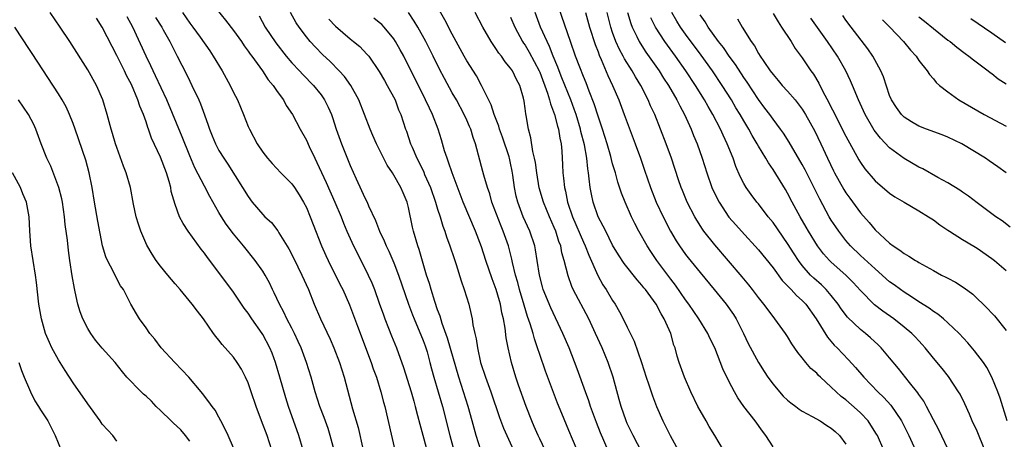
# Model space of a CAD drawing. Units: inches. Extents: x 2598000 to 2601000, y 1494000 to 1497000.
# Drawn here: x 2598068 to 2598203, y 1494546 to 1494604 of the extents above; entities that cross this region are included whole.
import ezdxf

# ---------------------------------------------------------------- set-up
doc = ezdxf.new("R2010")
doc.units = ezdxf.units.IN
doc.header["$MEASUREMENT"] = 0
doc.layers.add('LD25981494_2ft', color=190, linetype='Continuous')

msp = doc.modelspace()

# ---------------------------------------------------------------- linework, layer by layer
at = {"layer": 'LD25981494_2ft'}
for points, elevation in [([(2598094.11, 1494606.11), (2598095.92, 1494603.92), (2598097, 1494602.54), (2598098.08, 1494601), (2598098.44, 1494600.44), (2598099, 1494599.71), (2598099.28, 1494599.28), (2598099.51, 1494599), (2598100.99, 1494597), (2598101.76, 1494595.76), (2598102.44, 1494595), (2598103, 1494594.17), (2598103.84, 1494593), (2598104.24, 1494592.24), (2598105.08, 1494591), (2598106.15, 1494589), (2598107, 1494587.48), (2598107.38, 1494586.62), (2598108.14, 1494585), (2598108.43, 1494584.43), (2598109.7, 1494581.7), (2598110.89, 1494579), (2598111.75, 1494577), (2598112.1, 1494576.1), (2598112.56, 1494575), (2598113, 1494574.01), (2598113.46, 1494573), (2598115, 1494569.96), (2598115.47, 1494569), (2598115.95, 1494567.95), (2598116.32, 1494567), (2598117, 1494565.14), (2598117.55, 1494563.55), (2598117.76, 1494563), (2598118.28, 1494561.72), (2598118.68, 1494560.68), (2598119.37, 1494559), (2598120.33, 1494556.33), (2598121.36, 1494553), (2598121.72, 1494551.72), (2598121.93, 1494551), (2598122.25, 1494549.75), (2598122.54, 1494548.54), (2598123.85, 1494543.85)], 10110), ([(2598102.24, 1494545), (2598101.6, 1494547), (2598100.82, 1494549), (2598100.09, 1494551), (2598099.43, 1494553), (2598099, 1494554.22), (2598098.65, 1494555), (2598098.09, 1494556.1), (2598097.52, 1494557), (2598097, 1494557.73), (2598095.46, 1494559.46), (2598095, 1494560.07), (2598094.57, 1494560.57), (2598094.25, 1494561), (2598092.87, 1494563), (2598092.04, 1494564.04), (2598091.35, 1494565), (2598089.68, 1494567), (2598089, 1494567.78), (2598087.98, 1494569), (2598087, 1494570.2), (2598086.41, 1494571), (2598085.85, 1494571.85), (2598085.1, 1494573.1), (2598084.28, 1494575), (2598083.96, 1494575.96), (2598083.65, 1494577), (2598083.29, 1494578.71), (2598082.87, 1494581), (2598082.29, 1494583), (2598081.91, 1494583.91), (2598081, 1494586.47), (2598080.83, 1494587), (2598080.42, 1494588.42), (2598080.24, 1494589), (2598079.69, 1494591), (2598079.07, 1494593), (2598078.19, 1494595), (2598077, 1494597.14), (2598074.53, 1494601), (2598073.21, 1494603), (2598071.86, 1494605)], 10120), ([(2598089.99, 1494605), (2598091, 1494603.52), (2598091.41, 1494603), (2598092.41, 1494601.59), (2598093.73, 1494599.73), (2598094.22, 1494599), (2598095.43, 1494597), (2598096.54, 1494595), (2598097, 1494594.04), (2598097.54, 1494593), (2598098.38, 1494591), (2598099, 1494589.38), (2598099.17, 1494589), (2598100.24, 1494587), (2598101, 1494585.86), (2598101.67, 1494585), (2598102.29, 1494584.29), (2598103.51, 1494583), (2598105, 1494581.5), (2598105.35, 1494581), (2598106, 1494580), (2598106.61, 1494579), (2598107, 1494578.24), (2598107.53, 1494577), (2598107.91, 1494575.91), (2598109.05, 1494573), (2598109.66, 1494571.66), (2598110.32, 1494570.32), (2598111.01, 1494569), (2598111.64, 1494567.64), (2598111.98, 1494567), (2598112.91, 1494564.91), (2598113.47, 1494563.47), (2598114, 1494562), (2598115.88, 1494557), (2598116.16, 1494556.16), (2598116.59, 1494555), (2598117.21, 1494553), (2598117.58, 1494551.58), (2598117.74, 1494551), (2598119.13, 1494545)], 10112), ([(2598130.94, 1494545), (2598130.29, 1494547), (2598130, 1494548), (2598129.74, 1494549), (2598129.18, 1494551), (2598127.9, 1494555), (2598126.35, 1494560.35), (2598125.62, 1494562.38), (2598125.34, 1494563.34), (2598125, 1494564.24), (2598124.61, 1494565.39), (2598124.09, 1494567), (2598123.86, 1494567.86), (2598123.47, 1494569), (2598122.48, 1494572.48), (2598122.3, 1494573), (2598121.71, 1494575), (2598121.57, 1494575.57), (2598121, 1494578.28), (2598120.81, 1494579), (2598120.25, 1494580.25), (2598119.94, 1494581), (2598119, 1494582.69), (2598118.81, 1494583), (2598118.08, 1494584.08), (2598116.6, 1494587), (2598116.11, 1494588.11), (2598115.74, 1494589), (2598114.97, 1494591), (2598114.18, 1494593), (2598113.07, 1494595), (2598112.21, 1494596.21), (2598111.48, 1494597), (2598110.25, 1494598.25), (2598109.22, 1494599.21), (2598108.23, 1494600.23), (2598107.53, 1494601), (2598107, 1494601.65), (2598106.01, 1494603), (2598105.59, 1494603.59), (2598104.83, 1494605)], 10106), ([(2598144.14, 1494545), (2598143.48, 1494546.52), (2598143, 1494547.71), (2598142.02, 1494550.02), (2598141.45, 1494551.45), (2598139.81, 1494555.81), (2598139, 1494558.11), (2598138.71, 1494559), (2598138.27, 1494560.27), (2598138.09, 1494561), (2598137.7, 1494562.3), (2598137.33, 1494563.33), (2598136.85, 1494564.85), (2598136.22, 1494567), (2598135.99, 1494567.99), (2598135.69, 1494569), (2598135.28, 1494570.72), (2598135.19, 1494571.19), (2598134.7, 1494573), (2598134, 1494575), (2598133.7, 1494575.7), (2598132.45, 1494579), (2598132.14, 1494580.14), (2598131.83, 1494581), (2598131.33, 1494582.67), (2598131.2, 1494583.2), (2598130.18, 1494587), (2598129.86, 1494587.86), (2598129.53, 1494589), (2598129.36, 1494589.36), (2598129, 1494590.21), (2598128.65, 1494591), (2598127.57, 1494593), (2598127, 1494593.98), (2598125.93, 1494595.93), (2598125.24, 1494597.24), (2598124.39, 1494599), (2598123.38, 1494601), (2598122.26, 1494603), (2598121.79, 1494603.79), (2598120.98, 1494604.98)], 10100), ([(2598149, 1494543.59), (2598147.35, 1494547.35), (2598146.79, 1494548.79), (2598145.98, 1494551), (2598145.74, 1494551.74), (2598145.26, 1494553), (2598144.14, 1494556.14), (2598143.02, 1494559), (2598142.19, 1494561), (2598140.52, 1494564.52), (2598139.48, 1494567), (2598139.37, 1494567.37), (2598138.95, 1494569), (2598138.66, 1494571), (2598138.44, 1494572.44), (2598138.32, 1494573), (2598137.65, 1494575), (2598136.75, 1494577), (2598135.98, 1494579), (2598135.79, 1494579.79), (2598135.54, 1494581), (2598135.32, 1494582.68), (2598135.23, 1494583.23), (2598135, 1494584.34), (2598134.85, 1494585), (2598134.79, 1494585.21), (2598133.9, 1494587.9), (2598133.5, 1494589), (2598133.4, 1494589.4), (2598132.75, 1494591), (2598132.32, 1494592.31), (2598131.01, 1494595), (2598130.31, 1494596.31), (2598129, 1494598.37), (2598128.64, 1494599), (2598127, 1494602), (2598125.98, 1494603.98), (2598125.25, 1494605.25)], 10098), ([(2598153.58, 1494543.58), (2598151.83, 1494547), (2598151, 1494548.67), (2598150.85, 1494549), (2598150.16, 1494551), (2598149.92, 1494551.92), (2598149.06, 1494555), (2598148.39, 1494557), (2598147.57, 1494559), (2598146.67, 1494561), (2598145.72, 1494563), (2598143.61, 1494567), (2598143.42, 1494567.42), (2598142.88, 1494568.88), (2598142.36, 1494571), (2598142.05, 1494572.05), (2598141.88, 1494573), (2598141.62, 1494573.62), (2598141.2, 1494575), (2598141, 1494575.5), (2598140.33, 1494577), (2598139.5, 1494579), (2598138.94, 1494580.94), (2598138.59, 1494583), (2598138.42, 1494584.42), (2598138.3, 1494585), (2598138.06, 1494585.94), (2598137.79, 1494587.79), (2598137.46, 1494589), (2598137.15, 1494590.85), (2598137.09, 1494591.09), (2598137, 1494591.84), (2598136.85, 1494592.85), (2598136.76, 1494593.24), (2598136.27, 1494595), (2598135.81, 1494595.81), (2598135.25, 1494597), (2598135, 1494597.37), (2598134.24, 1494598.24), (2598133.74, 1494599), (2598133.41, 1494599.41), (2598133, 1494600.07), (2598132.61, 1494600.61), (2598132.36, 1494601), (2598131.18, 1494603), (2598130.14, 1494605)], 10096), ([(2598164.21, 1494545), (2598163.02, 1494547), (2598162.25, 1494548.25), (2598161.81, 1494549), (2598161, 1494550.45), (2598160.71, 1494551), (2598159.75, 1494553), (2598158.85, 1494555), (2598158.13, 1494557), (2598157.86, 1494557.86), (2598157.57, 1494559), (2598157.41, 1494559.41), (2598156.97, 1494561), (2598156.09, 1494563), (2598155.66, 1494563.66), (2598154.99, 1494565), (2598153.5, 1494567), (2598153.27, 1494567.26), (2598153, 1494567.62), (2598152.35, 1494568.35), (2598150.58, 1494570.58), (2598149.79, 1494571.78), (2598149, 1494573.11), (2598148.05, 1494575), (2598147.72, 1494575.72), (2598147.02, 1494577), (2598146.33, 1494579), (2598146.09, 1494580.09), (2598145.92, 1494581), (2598145.8, 1494582.2), (2598145.68, 1494583), (2598145.58, 1494583.58), (2598145.46, 1494585), (2598145.14, 1494586.86), (2598144.66, 1494588.66), (2598144.6, 1494589), (2598143.98, 1494591), (2598143.73, 1494591.73), (2598143.25, 1494593), (2598142.05, 1494596.05), (2598141.66, 1494597), (2598141.49, 1494597.49), (2598140.85, 1494599), (2598140.34, 1494600.34), (2598140.01, 1494601), (2598139.13, 1494603), (2598138.36, 1494605)], 10092), ([(2598171, 1494545.43), (2598170.01, 1494547), (2598169.58, 1494547.58), (2598168.55, 1494549), (2598167, 1494551), (2598166.18, 1494552.18), (2598165.72, 1494553), (2598165, 1494554.38), (2598164.14, 1494556.14), (2598163.01, 1494559), (2598162.35, 1494560.35), (2598162.06, 1494561), (2598160.83, 1494563), (2598159.45, 1494565), (2598159, 1494565.6), (2598157.62, 1494567.62), (2598157, 1494568.42), (2598155.08, 1494571), (2598154.22, 1494572.22), (2598153.72, 1494573), (2598152.6, 1494575), (2598152.05, 1494576.05), (2598151.6, 1494577), (2598150.7, 1494579), (2598150.22, 1494580.22), (2598149.72, 1494581.72), (2598149.38, 1494583), (2598149, 1494584.26), (2598148.84, 1494584.84), (2598148.74, 1494585.26), (2598148.23, 1494587), (2598147.61, 1494589), (2598147, 1494590.77), (2598146.47, 1494592.47), (2598145.78, 1494594.22), (2598145.36, 1494595.36), (2598145, 1494596.21), (2598144.49, 1494597.51), (2598143.93, 1494599), (2598143.22, 1494601), (2598141.62, 1494605.62)], 10090), ([(2598145.26, 1494605), (2598145.83, 1494603), (2598146.6, 1494600.6), (2598147, 1494599.59), (2598147.16, 1494599.16), (2598147.44, 1494598.56), (2598148.36, 1494596.36), (2598148.99, 1494595), (2598149.84, 1494593), (2598150.6, 1494591), (2598151, 1494589.9), (2598152.09, 1494587), (2598152.82, 1494585), (2598153.39, 1494583.39), (2598154.2, 1494581), (2598154.98, 1494579), (2598155.92, 1494577), (2598156.95, 1494575), (2598157.71, 1494573.71), (2598158.16, 1494573), (2598159, 1494571.83), (2598159.36, 1494571.36), (2598161, 1494569.34), (2598162.95, 1494567), (2598164.57, 1494565), (2598165.57, 1494563.57), (2598165.93, 1494563), (2598166.95, 1494561), (2598167.6, 1494559.6), (2598169, 1494557), (2598169.78, 1494555.78), (2598170.29, 1494555), (2598171, 1494554.02), (2598171.88, 1494553), (2598172.41, 1494552.41), (2598173, 1494551.85), (2598173.46, 1494551.46), (2598174.12, 1494551), (2598174.61, 1494550.61), (2598175, 1494550.35), (2598176.37, 1494549.63), (2598177.45, 1494549), (2598178.36, 1494548.36), (2598179, 1494548.02), (2598179.53, 1494547.53), (2598180.13, 1494547), (2598181, 1494545.82)], 10088), ([(2598186.22, 1494545), (2598185.32, 1494547), (2598185.21, 1494547.21), (2598184.44, 1494548.44), (2598184.03, 1494549), (2598183, 1494550.1), (2598182.53, 1494550.53), (2598181, 1494551.88), (2598180.36, 1494552.37), (2598179.65, 1494553), (2598179, 1494553.64), (2598177.51, 1494555), (2598177.25, 1494555.25), (2598177, 1494555.53), (2598176.21, 1494556.21), (2598175.51, 1494557), (2598175, 1494557.65), (2598174.39, 1494558.39), (2598173.58, 1494559.58), (2598173, 1494560.56), (2598172.72, 1494561), (2598171.27, 1494563), (2598171, 1494563.31), (2598169.75, 1494565), (2598169, 1494565.93), (2598168.2, 1494567), (2598167.67, 1494567.67), (2598166.76, 1494568.76), (2598163, 1494573.12), (2598161.53, 1494575), (2598161.31, 1494575.31), (2598160.53, 1494576.53), (2598160.27, 1494577), (2598159.24, 1494579), (2598158.57, 1494580.57), (2598158.4, 1494581), (2598158.05, 1494582.05), (2598157.07, 1494585), (2598156.34, 1494587), (2598155.58, 1494589), (2598154.78, 1494591), (2598154.21, 1494592.21), (2598153.89, 1494593), (2598152.87, 1494595), (2598152.15, 1494596.15), (2598151.69, 1494597), (2598150.64, 1494598.64), (2598150.46, 1494599), (2598149.93, 1494599.93), (2598149.45, 1494601), (2598149, 1494602.27), (2598148.76, 1494603), (2598148.24, 1494605)], 10086), ([(2598151.03, 1494605), (2598151.48, 1494603.48), (2598151.67, 1494603), (2598152.32, 1494601.68), (2598152.63, 1494601), (2598152.77, 1494600.77), (2598153.56, 1494599.56), (2598155.38, 1494597), (2598156, 1494596), (2598156.67, 1494595), (2598157.82, 1494593), (2598158.2, 1494592.2), (2598158.85, 1494591), (2598159.77, 1494589), (2598160.11, 1494588.11), (2598160.58, 1494587), (2598161.29, 1494585), (2598161.92, 1494583), (2598162.63, 1494581), (2598163.39, 1494579.39), (2598163.6, 1494579), (2598164.95, 1494576.95), (2598165.88, 1494575.88), (2598166.66, 1494575), (2598169, 1494572.47), (2598171, 1494570.01), (2598172.26, 1494568.26), (2598173, 1494567.53), (2598173.24, 1494567.24), (2598173.51, 1494567), (2598174.21, 1494566.21), (2598175, 1494565.51), (2598175.49, 1494565), (2598176.91, 1494563), (2598178.48, 1494560.48), (2598179.41, 1494559.41), (2598179.82, 1494559), (2598181.37, 1494557.37), (2598182.32, 1494556.32), (2598183.45, 1494555), (2598185.38, 1494553), (2598186.21, 1494552.21), (2598187.15, 1494551.15), (2598188.61, 1494549), (2598188.75, 1494548.75), (2598189.62, 1494547), (2598190.53, 1494545)], 10084), ([(2598200.06, 1494545), (2598199, 1494547.59), (2598198.34, 1494549), (2598197.94, 1494549.94), (2598197.33, 1494551.33), (2598196.65, 1494552.65), (2598196.45, 1494553), (2598195.07, 1494555.07), (2598194.18, 1494556.18), (2598193, 1494557.62), (2598191.89, 1494559), (2598191.47, 1494559.47), (2598191, 1494559.97), (2598190.51, 1494560.51), (2598190.03, 1494561), (2598189, 1494561.86), (2598187.56, 1494563), (2598186.06, 1494564.06), (2598184.93, 1494564.93), (2598183, 1494566.89), (2598181.99, 1494567.99), (2598180.99, 1494568.99), (2598179, 1494570.78), (2598178.77, 1494571), (2598177.93, 1494571.93), (2598177.12, 1494573), (2598175.87, 1494575), (2598175.56, 1494575.56), (2598174.72, 1494577), (2598173.64, 1494579), (2598173, 1494580.22), (2598172.71, 1494580.71), (2598171, 1494583.45), (2598170.36, 1494584.36), (2598170, 1494585), (2598169, 1494586.67), (2598168.83, 1494587), (2598168.14, 1494588.14), (2598167.69, 1494589), (2598167, 1494590.13), (2598166.5, 1494591), (2598165.92, 1494591.92), (2598165.29, 1494593), (2598164.03, 1494595), (2598162.71, 1494597), (2598161.16, 1494599.16), (2598159, 1494602.02), (2598158.31, 1494603), (2598157.81, 1494603.81), (2598157.1, 1494605)], 10080), ([(2598171, 1494604.87), (2598171.7, 1494603.7), (2598172.17, 1494603), (2598173.48, 1494601), (2598174.05, 1494600.05), (2598175, 1494598.78), (2598176.21, 1494597), (2598176.55, 1494596.55), (2598177.29, 1494595.29), (2598177.84, 1494594.16), (2598178.66, 1494592.66), (2598179, 1494591.96), (2598179.34, 1494591.34), (2598179.49, 1494591), (2598181, 1494588.02), (2598182.78, 1494584.78), (2598183, 1494584.41), (2598183.58, 1494583.58), (2598185, 1494581.91), (2598187, 1494580.21), (2598187.73, 1494579.73), (2598189, 1494578.97), (2598191, 1494577.8), (2598192.33, 1494577), (2598193, 1494576.56), (2598193.87, 1494575.87), (2598195, 1494575.15), (2598195.21, 1494575), (2598197, 1494573.89), (2598197.53, 1494573.53), (2598199, 1494572.67), (2598201, 1494571.29), (2598201.37, 1494571), (2598203, 1494569.63)], 10074), ([(2598106.55, 1494545), (2598105.96, 1494547), (2598104.54, 1494551), (2598104.18, 1494552.18), (2598103.36, 1494555), (2598102.76, 1494557), (2598102.28, 1494558.28), (2598101.99, 1494559), (2598101, 1494560.85), (2598100.91, 1494561), (2598099.49, 1494563), (2598099, 1494563.76), (2598098.47, 1494564.47), (2598097, 1494566.65), (2598095, 1494569.33), (2598093.41, 1494571.41), (2598093, 1494572), (2598092.55, 1494572.55), (2598090.79, 1494575), (2598090.08, 1494576.08), (2598089.61, 1494577), (2598089, 1494578.67), (2598088.46, 1494580.46), (2598088.39, 1494581), (2598088.19, 1494581.81), (2598087.82, 1494583), (2598087, 1494585.15), (2598085.75, 1494587.75), (2598085.33, 1494589), (2598085.23, 1494589.23), (2598085, 1494590.01), (2598084.66, 1494591), (2598084.16, 1494592.16), (2598083.89, 1494593), (2598083, 1494595.11), (2598082.34, 1494596.34), (2598082.05, 1494597), (2598081, 1494599.11), (2598080.34, 1494600.34), (2598079, 1494602.99), (2598078.2, 1494604.2)], 10118), ([(2598110.79, 1494545), (2598110.27, 1494547), (2598109.96, 1494547.96), (2598109.45, 1494549.45), (2598108.84, 1494551), (2598108.19, 1494553), (2598107.63, 1494555), (2598106.99, 1494557), (2598106.26, 1494559), (2598105.88, 1494559.88), (2598105.35, 1494561), (2598105, 1494561.7), (2598104.32, 1494563), (2598103.91, 1494563.91), (2598103.3, 1494565), (2598102.58, 1494566.58), (2598102.35, 1494567), (2598101.92, 1494567.92), (2598101.32, 1494569), (2598101, 1494569.53), (2598099.98, 1494571), (2598098.37, 1494573), (2598097, 1494574.66), (2598095.99, 1494575.99), (2598095.34, 1494577), (2598095, 1494577.58), (2598093.76, 1494579.76), (2598093, 1494581.19), (2598091.7, 1494583.7), (2598091, 1494585.35), (2598089.95, 1494587.95), (2598087.87, 1494593), (2598086.32, 1494596.32), (2598085.99, 1494597), (2598085.68, 1494597.68), (2598085, 1494599.02), (2598083.19, 1494603), (2598082.41, 1494604.41)], 10116), ([(2598086.32, 1494604.32), (2598087.16, 1494603), (2598087.37, 1494602.63), (2598088.25, 1494601), (2598089.17, 1494599.17), (2598089.28, 1494599), (2598090.55, 1494596.55), (2598091, 1494595.57), (2598091.29, 1494595), (2598092.24, 1494593), (2598092.48, 1494592.48), (2598093, 1494590.97), (2598093.54, 1494589.54), (2598093.69, 1494589), (2598094.09, 1494588.09), (2598094.52, 1494587), (2598095, 1494586.09), (2598095.66, 1494585), (2598096.2, 1494584.2), (2598098.25, 1494581), (2598099, 1494579.76), (2598099.58, 1494579), (2598101, 1494577.31), (2598101.31, 1494577), (2598102.19, 1494576.19), (2598103.06, 1494575.06), (2598103.2, 1494574.8), (2598104.57, 1494572.57), (2598105.26, 1494571.26), (2598106.37, 1494569), (2598107.27, 1494567), (2598108.08, 1494565), (2598108.94, 1494563), (2598110.24, 1494560.23), (2598110.77, 1494559), (2598111.55, 1494557), (2598112.2, 1494555), (2598113.33, 1494550.67), (2598114.09, 1494548.09), (2598114.78, 1494545)], 10114), ([(2598100.52, 1494604.52), (2598101.35, 1494603), (2598102.82, 1494600.82), (2598104.24, 1494599), (2598105, 1494598.09), (2598106.04, 1494597), (2598106.49, 1494596.49), (2598107.97, 1494595), (2598109, 1494593.69), (2598109.49, 1494593), (2598109.99, 1494591.99), (2598110.42, 1494591), (2598110.58, 1494590.58), (2598111.09, 1494589), (2598111.79, 1494587), (2598113, 1494584.02), (2598113.83, 1494582.17), (2598114.57, 1494580.57), (2598115, 1494579.59), (2598115.31, 1494579), (2598115.53, 1494578.47), (2598116.47, 1494576.47), (2598117.04, 1494575), (2598117.68, 1494573.68), (2598117.94, 1494573), (2598118.29, 1494572.29), (2598119, 1494570.66), (2598119.63, 1494569), (2598121.01, 1494565), (2598121.55, 1494563.55), (2598121.76, 1494563), (2598123, 1494560.03), (2598123.28, 1494559.28), (2598123.54, 1494558.46), (2598123.95, 1494557), (2598124.16, 1494556.16), (2598124.48, 1494555), (2598125.65, 1494551), (2598126.68, 1494547), (2598127.21, 1494545)], 10108), ([(2598110.07, 1494604.07), (2598111, 1494603.1), (2598113, 1494601.36), (2598113.48, 1494601), (2598114.31, 1494600.31), (2598115.3, 1494599.3), (2598115.54, 1494599), (2598117, 1494596.92), (2598117.69, 1494595.69), (2598118.09, 1494595), (2598119.15, 1494593), (2598119.65, 1494591.65), (2598119.93, 1494591), (2598120.59, 1494589), (2598120.71, 1494588.71), (2598121.29, 1494587), (2598121.49, 1494586.51), (2598122.15, 1494585), (2598122.45, 1494584.45), (2598123.09, 1494583.09), (2598123.21, 1494582.79), (2598124.01, 1494581), (2598124.71, 1494579), (2598125, 1494578.03), (2598125.33, 1494577), (2598125.71, 1494575.71), (2598125.99, 1494575), (2598126.23, 1494574.23), (2598126.69, 1494573), (2598127.26, 1494571.26), (2598127.54, 1494570.46), (2598128.22, 1494568.22), (2598128.65, 1494567), (2598129.26, 1494565), (2598129.6, 1494563.6), (2598129.72, 1494563), (2598129.83, 1494562.17), (2598130.08, 1494561), (2598130.27, 1494560.27), (2598130.45, 1494559), (2598130.9, 1494557), (2598131.56, 1494555), (2598132.3, 1494553), (2598133.49, 1494549.49), (2598134.02, 1494548.02), (2598134.47, 1494547), (2598135.42, 1494545)], 10104), ([(2598139.77, 1494545), (2598139, 1494546.54), (2598138.77, 1494547), (2598138.25, 1494548.25), (2598137.91, 1494549), (2598137.13, 1494551), (2598136.1, 1494553.9), (2598135.73, 1494555), (2598135.11, 1494557), (2598134.65, 1494559), (2598134.4, 1494560.4), (2598134.26, 1494561.74), (2598134.04, 1494563), (2598133.81, 1494563.81), (2598133.62, 1494565), (2598133.47, 1494565.47), (2598133.04, 1494567.04), (2598132.47, 1494568.47), (2598131.6, 1494571), (2598131, 1494572.88), (2598130.21, 1494575), (2598128.52, 1494579), (2598126.97, 1494583), (2598126.49, 1494584.49), (2598126.29, 1494585), (2598125.96, 1494586.04), (2598125.53, 1494587.53), (2598125.06, 1494589), (2598124.28, 1494591), (2598123.86, 1494591.86), (2598123.34, 1494593), (2598120.34, 1494599), (2598119.87, 1494599.87), (2598119.24, 1494601), (2598119, 1494601.37), (2598117.66, 1494603), (2598117.34, 1494603.34), (2598117, 1494603.64), (2598116.23, 1494604.23)], 10102), ([(2598135, 1494604.36), (2598135.57, 1494603), (2598136.66, 1494601), (2598136.79, 1494600.79), (2598137, 1494600.49), (2598137.56, 1494599.56), (2598138.92, 1494597), (2598139, 1494596.81), (2598140.08, 1494593.92), (2598140.34, 1494593), (2598140.46, 1494592.46), (2598141.03, 1494591), (2598141.43, 1494589.43), (2598141.59, 1494589), (2598141.76, 1494587.76), (2598141.94, 1494587), (2598142.03, 1494585.97), (2598142.11, 1494584.11), (2598142.15, 1494583), (2598142.26, 1494582.26), (2598142.38, 1494581), (2598142.52, 1494580.52), (2598142.83, 1494579), (2598143.51, 1494577), (2598145, 1494573.51), (2598145.24, 1494573), (2598145.72, 1494571.72), (2598146.95, 1494568.95), (2598147.67, 1494567.67), (2598148.1, 1494567), (2598149, 1494565.5), (2598149.34, 1494565), (2598149.95, 1494563.95), (2598150.45, 1494563), (2598151, 1494561.84), (2598151.94, 1494559.94), (2598152.94, 1494557), (2598153.59, 1494555), (2598153.91, 1494554.09), (2598154.45, 1494552.45), (2598155, 1494551), (2598155.89, 1494549), (2598156.27, 1494548.27), (2598156.91, 1494547), (2598157.99, 1494545)], 10094), ([(2598195, 1494545.17), (2598193.76, 1494547.76), (2598193, 1494549.15), (2598192.06, 1494551), (2598191.69, 1494551.69), (2598191, 1494552.64), (2598190.86, 1494552.86), (2598189.71, 1494554.29), (2598188.21, 1494556.21), (2598187, 1494557.65), (2598185.84, 1494559), (2598185.42, 1494559.42), (2598184.38, 1494560.38), (2598183.68, 1494561), (2598183, 1494561.55), (2598181.24, 1494563.24), (2598180.37, 1494564.37), (2598179.96, 1494565), (2598179, 1494566.2), (2598178.31, 1494567), (2598177.63, 1494567.64), (2598176.58, 1494568.58), (2598176.16, 1494569), (2598175, 1494570.32), (2598174.48, 1494571), (2598173.89, 1494571.9), (2598173, 1494573.34), (2598171, 1494576.18), (2598170.33, 1494577), (2598169, 1494578.74), (2598168.78, 1494579), (2598168.02, 1494580.02), (2598167.32, 1494581), (2598167, 1494581.54), (2598166.5, 1494582.5), (2598165.9, 1494583.9), (2598165.52, 1494585), (2598164.73, 1494587), (2598164.16, 1494588.16), (2598163.8, 1494589), (2598162.74, 1494591), (2598162.09, 1494592.09), (2598161.59, 1494593), (2598160.37, 1494595), (2598159.05, 1494597), (2598157.61, 1494599), (2598156.14, 1494601), (2598154.86, 1494603), (2598154.26, 1494604.26)], 10082), ([(2598203.11, 1494549), (2598202.14, 1494552.14), (2598201.84, 1494553), (2598201.02, 1494555), (2598200.31, 1494556.31), (2598199.85, 1494557), (2598198.63, 1494558.63), (2598197.71, 1494559.71), (2598196.54, 1494561), (2598195, 1494562.47), (2598194.4, 1494563), (2598193.63, 1494563.63), (2598193, 1494564.01), (2598192.44, 1494564.44), (2598191, 1494565.32), (2598190.01, 1494566.01), (2598189, 1494566.63), (2598188.47, 1494567), (2598187.64, 1494567.64), (2598187, 1494568.09), (2598185, 1494569.83), (2598183, 1494571.67), (2598181.63, 1494573), (2598181, 1494573.74), (2598180.02, 1494575), (2598179.61, 1494575.61), (2598179, 1494576.53), (2598178.72, 1494577), (2598177.42, 1494579.42), (2598175.41, 1494583.41), (2598175, 1494584.16), (2598173.21, 1494587.21), (2598172.43, 1494588.43), (2598172.03, 1494589), (2598171, 1494590.35), (2598170.55, 1494591), (2598169.89, 1494591.89), (2598169, 1494593.07), (2598167.45, 1494595.45), (2598167, 1494596.08), (2598165.85, 1494597.85), (2598165, 1494598.99), (2598164.19, 1494600.19), (2598163.54, 1494601), (2598162.11, 1494603), (2598161.71, 1494603.71), (2598161, 1494604.67)], 10078), ([(2598166.14, 1494604.14), (2598166.78, 1494603), (2598168.01, 1494601), (2598168.44, 1494600.44), (2598169, 1494599.39), (2598169.25, 1494599), (2598169.72, 1494598.28), (2598170.61, 1494597), (2598171, 1494596.47), (2598171.69, 1494595.69), (2598172.27, 1494595), (2598173, 1494594.2), (2598174.02, 1494593), (2598174.46, 1494592.47), (2598175, 1494591.74), (2598175.46, 1494591), (2598176.73, 1494588.73), (2598177.56, 1494587), (2598178.47, 1494585), (2598179.29, 1494583.29), (2598179.44, 1494583), (2598180.72, 1494580.72), (2598181, 1494580.29), (2598181.53, 1494579.53), (2598183, 1494577.55), (2598184.18, 1494576.18), (2598185, 1494575.2), (2598187, 1494573.36), (2598187.49, 1494573), (2598188.41, 1494572.41), (2598189, 1494571.94), (2598189.61, 1494571.61), (2598190.56, 1494571), (2598190.84, 1494570.84), (2598191, 1494570.73), (2598193, 1494569.6), (2598194.13, 1494569), (2598194.72, 1494568.72), (2598195, 1494568.55), (2598196.02, 1494568.02), (2598197.24, 1494567.24), (2598198.39, 1494566.39), (2598200.43, 1494564.43), (2598201, 1494563.79), (2598201.38, 1494563.39), (2598203, 1494561.42)], 10076), ([(2598203.55, 1494575.55), (2598202.41, 1494576.41), (2598201.56, 1494577), (2598199, 1494578.88), (2598197.81, 1494579.81), (2598197, 1494580.37), (2598196.64, 1494580.64), (2598195, 1494581.65), (2598193.62, 1494582.38), (2598191.54, 1494583.54), (2598191, 1494583.81), (2598188.99, 1494584.99), (2598187, 1494586.45), (2598185.74, 1494587.74), (2598184.88, 1494588.88), (2598183.64, 1494591), (2598182.72, 1494593), (2598181.92, 1494595), (2598181.64, 1494595.64), (2598180.99, 1494597), (2598179.84, 1494599), (2598178.48, 1494601), (2598176.21, 1494604.21)], 10072), ([(2598203, 1494582.99), (2598201.84, 1494583.84), (2598200.67, 1494584.67), (2598200.16, 1494585), (2598196.91, 1494587), (2598195, 1494587.91), (2598194.22, 1494588.22), (2598192.07, 1494589), (2598191, 1494589.41), (2598190, 1494590), (2598189, 1494590.62), (2598188.62, 1494591), (2598187.95, 1494591.95), (2598187.26, 1494593), (2598187, 1494593.63), (2598186.16, 1494596.16), (2598185.81, 1494597), (2598184.69, 1494599), (2598184, 1494600), (2598181.74, 1494603), (2598181, 1494603.95), (2598180.56, 1494604.56)], 10070), ([(2598186, 1494604), (2598187.02, 1494603), (2598188.91, 1494601), (2598189.84, 1494599.84), (2598190.62, 1494599), (2598191, 1494598.41), (2598192.13, 1494597), (2598192.47, 1494596.47), (2598193, 1494595.89), (2598193.4, 1494595.4), (2598193.85, 1494595), (2598195, 1494594.1), (2598196.48, 1494593), (2598199.95, 1494591), (2598203, 1494589.4)], 10068), ([(2598191, 1494604.4), (2598191.78, 1494603.78), (2598193, 1494602.79), (2598195, 1494601.21), (2598195.28, 1494601), (2598196.22, 1494600.22), (2598197.36, 1494599.36), (2598197.87, 1494599), (2598198.48, 1494598.48), (2598200.5, 1494597), (2598200.77, 1494596.77), (2598201, 1494596.62), (2598201.9, 1494595.9), (2598203, 1494595.19)], 10066), ([(2598198.15, 1494604.15), (2598201, 1494602.2), (2598202.87, 1494600.87)], 10064), ([(2598097, 1494545.32), (2598096.27, 1494547), (2598095.87, 1494547.87), (2598095.28, 1494549), (2598095, 1494549.53), (2598094.46, 1494550.46), (2598094.06, 1494551), (2598093.63, 1494551.63), (2598092.76, 1494552.76), (2598092.57, 1494553), (2598090.86, 1494555), (2598088.94, 1494557), (2598087.08, 1494559), (2598086.19, 1494560.19), (2598085.5, 1494561), (2598085, 1494561.75), (2598084.09, 1494563), (2598083.68, 1494563.68), (2598082.93, 1494565), (2598081.89, 1494567), (2598081.51, 1494567.51), (2598080.83, 1494568.83), (2598080.55, 1494569.45), (2598079.72, 1494571), (2598079.49, 1494571.49), (2598079.05, 1494573), (2598078.7, 1494574.7), (2598078.38, 1494576.38), (2598077.92, 1494579), (2598077.59, 1494581), (2598077.19, 1494583), (2598076.73, 1494584.73), (2598075.28, 1494589), (2598075, 1494589.76), (2598074.51, 1494591), (2598074.04, 1494592.04), (2598073.51, 1494593), (2598073, 1494593.84), (2598069.36, 1494599.36), (2598069, 1494599.93), (2598067, 1494603)], 10122), ([(2598091, 1494546.24), (2598090.41, 1494547), (2598089.77, 1494547.77), (2598088.72, 1494548.72), (2598088.43, 1494549), (2598087, 1494550.44), (2598086.39, 1494551), (2598085.73, 1494551.73), (2598085, 1494552.4), (2598084.67, 1494552.67), (2598084.31, 1494553), (2598082.37, 1494555), (2598081.75, 1494555.75), (2598080.76, 1494557), (2598079, 1494558.98), (2598078.07, 1494560.07), (2598077.41, 1494561), (2598077, 1494561.68), (2598076.33, 1494563), (2598075.95, 1494563.95), (2598075.66, 1494565), (2598075.28, 1494566.72), (2598075.17, 1494567.17), (2598074.87, 1494568.87), (2598074.56, 1494571), (2598074.37, 1494572.37), (2598074.22, 1494573.78), (2598073.93, 1494575.93), (2598073.83, 1494577), (2598073.53, 1494579), (2598073.44, 1494579.44), (2598073.03, 1494581), (2598071.92, 1494583.92), (2598071.4, 1494585), (2598070.62, 1494587), (2598069.9, 1494589), (2598069.62, 1494589.62), (2598068.9, 1494591), (2598067.49, 1494593)], 10124), ([(2598081, 1494546.23), (2598080.44, 1494547), (2598079.74, 1494547.74), (2598079, 1494548.56), (2598078.72, 1494549), (2598077, 1494551.33), (2598075, 1494554.24), (2598073.91, 1494555.91), (2598073, 1494557.37), (2598072.1, 1494559), (2598071.75, 1494559.75), (2598071.22, 1494561), (2598070.65, 1494563), (2598070.31, 1494565), (2598069.96, 1494567.96), (2598069.82, 1494569), (2598069.22, 1494573), (2598069.07, 1494575.07), (2598068.98, 1494577), (2598068.59, 1494579), (2598068.12, 1494580.12), (2598067.77, 1494581), (2598066.7, 1494583)], 10126), ([(2598067.54, 1494557), (2598067.9, 1494555.9), (2598068.29, 1494555), (2598069, 1494553.3), (2598069.14, 1494553), (2598069.77, 1494551.77), (2598070.27, 1494551), (2598070.54, 1494550.54), (2598071, 1494549.86), (2598071.54, 1494549), (2598072.55, 1494547), (2598073.34, 1494545)], 10128)]:
    msp.add_lwpolyline(points, dxfattribs=dict(at, elevation=elevation))

doc.saveas('drawing.dxf')
